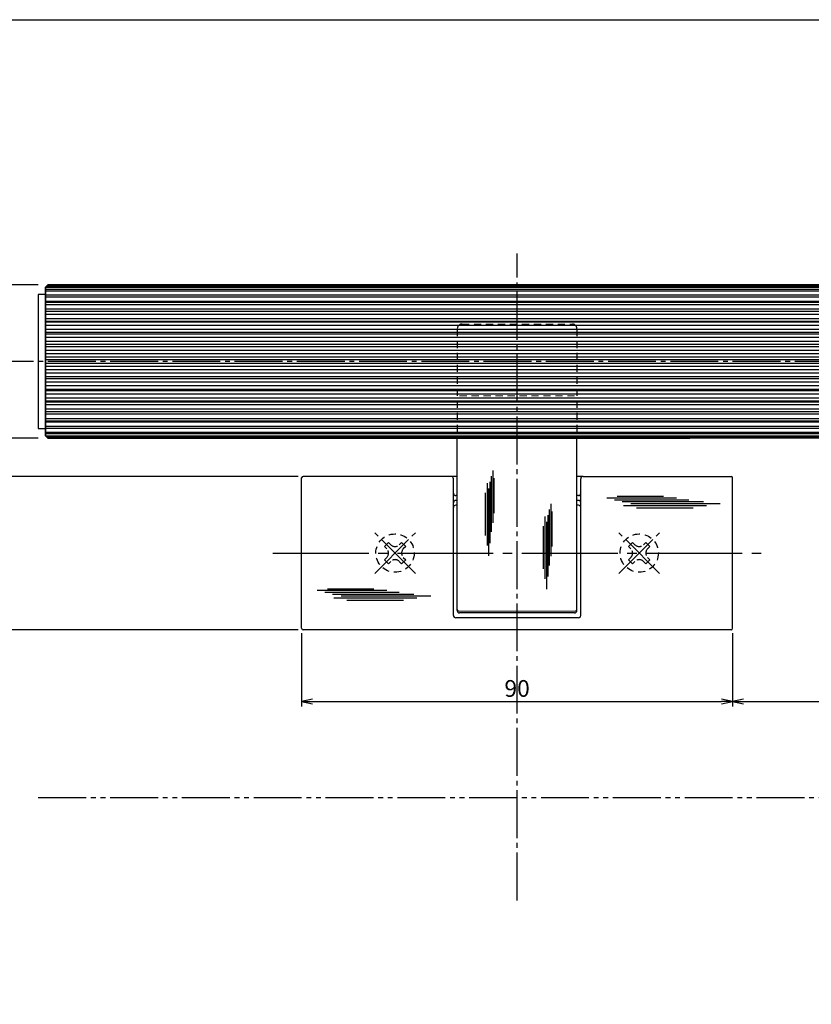
# Model space of a CAD drawing. Units: inches. Extents: x 836 to 1643, y 278 to 838.
# Drawn here: x 1007 to 1172, y 632 to 838 of the extents above; entities that cross this region are included whole.
import ezdxf

# ---------------------------------------------------------------- set-up
doc = ezdxf.new("R2010")
doc.units = ezdxf.units.IN
doc.header["$MEASUREMENT"] = 0
for name, pattern in [('CENS', [13, 10, -1, 1, -1]), ('HIDS', [2.5, 1.5, -1]), ('PHAS', [15, 10, -1, 1, -1, 1, -1])]:
    doc.linetypes.add(name, pattern=pattern)
for name, color, linetype in [('01-下書線', 251, 'Continuous'), ('02-実線-1', 7, 'Continuous'), ('03-細線', 1, 'Continuous'), ('04-破線-1', 5, 'HIDS'), ('06-中心線', 1, 'CENS'), ('07-2点鎖線', 2, 'PHAS'), ('10-寸法', 3, 'Continuous'), ('11-ﾈｼﾞ関連', 7, 'Continuous'), ('②実線-1', 7, 'Continuous'), ('図枠', 7, 'Continuous')]:
    doc.layers.add(name, color=color, linetype=linetype)
doc.styles.add('STD', font='TXT.shx', dxfattribs={"bigfont": 'bigfont.shx'})
doc.dimstyles.new('1：1', dxfattribs={"dimtxt": 3.5, "dimasz": 2.3, "dimexe": 1, "dimexo": 1, "dimgap": 1, "dimtad": 3, "dimdsep": 46, "dimtxsty": 'STD', "dimblk1": 'ARRI', "dimblk2": 'ARRI', "dimsah": 1, "dimcen": 0, "dimclrd": 3, "dimclre": 3, "dimclrt": 4, "dimadec": 0, "dimazin": 0, "dimtfac": 0.7, "dimtmove": 0, "dimatfit": 0, "dimldrblk": 'ARRI', "dimfxl": 1, "dimtvp": 1, "dimtolj": 1, "dimtzin": 0, "dimarcsym": 0})

# ---------------------------------------------------------------- blocks, each defined once
blk = doc.blocks.new('ARRI')
at = {"color": 0, "linetype": 'ByBlock'}
for p, q in [((0, 0), (-1, 0.213)), ((-1, -0.213), (0, 0)), ((0, 0), (-1, 0))]:
    blk.add_line(p, q, dxfattribs=at)
blk = doc.blocks.new('*D168')
at = {"layer": '10-寸法', "color": 3, "lineweight": -2, "transparency": 16777216}
for p, q in [((1065.93, 709.67), (1065.93, 694.37)), ((1155.93, 709.67), (1155.93, 694.37)), ((1068.23, 695.37), (1153.63, 695.37))]:
    blk.add_line(p, q, dxfattribs=at)
at = {"layer": 'Defpoints', "color": 0, "transparency": 16777216}
for p in [(1065.93, 710.67), (1155.93, 710.67), (1155.93, 695.37)]:
    blk.add_point(p, dxfattribs=at)
at = {"layer": '10-寸法', "color": 3, "lineweight": -2, "transparency": 16777216, "xscale": 2.3, "yscale": 2.3, "zscale": 2.3, "rotation": 180}
blk.add_blockref('ARRI', (1065.93, 695.37), dxfattribs=at)
at = {"layer": '10-寸法', "color": 3, "lineweight": -2, "transparency": 16777216, "xscale": 2.3, "yscale": 2.3, "zscale": 2.3}
blk.add_blockref('ARRI', (1155.93, 695.37), dxfattribs=at)
at = {"layer": '10-寸法', "color": 4, "transparency": 16777216, "insert": (1110.93, 698.12), "char_height": 3.5, "attachment_point": 5, "style": 'STD'}
blk.add_mtext('\\A1;90', dxfattribs=at)
blk = doc.blocks.new('*D169')
at = {"layer": '10-寸法', "color": 3, "lineweight": -2, "transparency": 16777216}
for p, q in [((1155.93, 709.67), (1155.93, 694.37)), ((1465.93, 709.67), (1465.93, 694.37)), ((1158.23, 695.37), (1463.63, 695.37))]:
    blk.add_line(p, q, dxfattribs=at)
at = {"layer": 'Defpoints', "color": 0, "transparency": 16777216}
for p in [(1155.93, 710.67), (1465.93, 710.67), (1465.93, 695.37)]:
    blk.add_point(p, dxfattribs=at)
at = {"layer": '10-寸法', "color": 3, "lineweight": -2, "transparency": 16777216, "xscale": 2.3, "yscale": 2.3, "zscale": 2.3, "rotation": 180}
blk.add_blockref('ARRI', (1155.93, 695.37), dxfattribs=at)
at = {"layer": '10-寸法', "color": 3, "lineweight": -2, "transparency": 16777216, "xscale": 2.3, "yscale": 2.3, "zscale": 2.3}
blk.add_blockref('ARRI', (1465.93, 695.37), dxfattribs=at)
at = {"layer": '10-寸法', "color": 4, "transparency": 16777216, "insert": (1310.93, 698.12), "char_height": 3.5, "attachment_point": 5, "style": 'STD'}
blk.add_mtext('\\A1;310', dxfattribs=at)
blk = doc.blocks.new('*D171')
at = {"layer": '10-寸法', "color": 3, "lineweight": -2, "transparency": 16777216}
for p, q in [((1010.93, 782.37), (994.93, 782.37)), ((995.93, 780.07), (995.93, 752.67)), ((1010.93, 750.37), (994.93, 750.37))]:
    blk.add_line(p, q, dxfattribs=at)
at = {"layer": 'Defpoints', "color": 0, "transparency": 16777216}
for p in [(1011.93, 782.37), (995.93, 750.37), (1011.93, 750.37)]:
    blk.add_point(p, dxfattribs=at)
at = {"layer": '10-寸法', "color": 3, "lineweight": -2, "transparency": 16777216, "xscale": 2.3, "yscale": 2.3, "zscale": 2.3}
for p, rotation in [((995.93, 782.37), 90), ((995.93, 750.37), 270)]:
    blk.add_blockref('ARRI', p, dxfattribs=dict(at, rotation=rotation))
at = {"layer": '10-寸法', "color": 4, "transparency": 16777216, "insert": (993.18, 766.37), "char_height": 3.5, "attachment_point": 5, "rotation": 90, "style": 'STD'}
blk.add_mtext('\\A1;φ32', dxfattribs=at)
blk = doc.blocks.new('*D172')
at = {"layer": '10-寸法', "color": 3, "lineweight": -2, "transparency": 16777216}
for p, q in [((1010.93, 750.37), (994.93, 750.37)), ((995.93, 748.07), (995.93, 744.67)), ((1065.23, 742.37), (994.93, 742.37))]:
    blk.add_line(p, q, dxfattribs=at)
at = {"layer": 'Defpoints', "color": 0, "transparency": 16777216}
for p in [(1011.93, 750.37), (995.93, 742.37), (1066.23, 742.37)]:
    blk.add_point(p, dxfattribs=at)
at = {"layer": '10-寸法', "color": 3, "lineweight": -2, "transparency": 16777216, "xscale": 2.3, "yscale": 2.3, "zscale": 2.3}
for p, rotation in [((995.93, 750.37), 90), ((995.93, 742.37), 270)]:
    blk.add_blockref('ARRI', p, dxfattribs=dict(at, rotation=rotation))
at = {"layer": '10-寸法', "color": 4, "transparency": 16777216, "insert": (993.18, 746.37), "char_height": 3.5, "attachment_point": 5, "rotation": 90, "style": 'STD'}
blk.add_mtext('\\A1;8', dxfattribs=at)
blk = doc.blocks.new('*D173')
at = {"layer": '10-寸法', "color": 3, "lineweight": -2, "transparency": 16777216}
for p, q in [((1065.23, 742.37), (994.93, 742.37)), ((995.93, 740.07), (995.93, 712.67)), ((1065.23, 710.37), (994.93, 710.37))]:
    blk.add_line(p, q, dxfattribs=at)
at = {"layer": 'Defpoints', "color": 0, "transparency": 16777216}
for p in [(1066.23, 742.37), (995.93, 710.37), (1066.23, 710.37)]:
    blk.add_point(p, dxfattribs=at)
at = {"layer": '10-寸法', "color": 3, "lineweight": -2, "transparency": 16777216, "xscale": 2.3, "yscale": 2.3, "zscale": 2.3}
for p, rotation in [((995.93, 742.37), 90), ((995.93, 710.37), 270)]:
    blk.add_blockref('ARRI', p, dxfattribs=dict(at, rotation=rotation))
at = {"layer": '10-寸法', "color": 4, "transparency": 16777216, "insert": (993.18, 726.37), "char_height": 3.5, "attachment_point": 5, "rotation": 90, "style": 'STD'}
blk.add_mtext('\\A1;32', dxfattribs=at)

msp = doc.modelspace()

# ---------------------------------------------------------------- linework, layer by layer
at = {"layer": '01-下書線'}
msp.add_line((1012.431, 781.873), (1012.431, 750.873), dxfattribs=at)
at = {"layer": '02-実線-1'}
for p, q in [((1012.931, 782.373), (1012.431, 781.873)), ((1012.431, 750.873), (1012.431, 781.873)), ((1012.431, 780.373), (1010.931, 780.373)), ((1010.931, 780.373), (1010.931, 752.373)), ((1010.931, 752.373), (1012.431, 752.373)), ((1012.931, 750.373), (1012.431, 750.873)), ((1098.431, 714.373), (1098.431, 750.373)), ((1123.431, 714.373), (1123.431, 750.373)), ((1065.931, 710.673), (1065.931, 742.073)), ((1097.131, 742.373), (1066.231, 742.373)), ((1124.731, 742.373), (1155.631, 742.373)), ((1155.931, 710.673), (1155.931, 742.073)), ((1097.631, 736.873), (1097.631, 741.873)), ((1124.231, 736.873), (1124.231, 741.873)), ((1098.431, 738.373), (1098.131, 738.373)), ((1123.731, 738.373), (1123.431, 738.373)), ((1097.631, 713.373), (1097.631, 736.873)), ((1098.431, 737.373), (1098.131, 737.373)), ((1098.431, 736.373), (1098.131, 736.373)), ((1123.731, 737.373), (1123.431, 737.373)), ((1123.731, 736.373), (1123.431, 736.373)), ((1124.231, 713.373), (1124.231, 736.873)), ((1122.931, 713.873), (1098.931, 713.873)), ((1123.731, 712.873), (1098.131, 712.873)), ((1155.631, 710.373), (1066.231, 710.373))]:
    msp.add_line(p, q, dxfattribs=at)
at = {"layer": '02-実線-1', "color": 7, "linetype": 'Continuous'}
for p, q in [((1275.931, 782.373), (1012.931, 782.373)), ((1010.931, 780.373), (1010.931, 752.373)), ((1010.931, 780.373), (1010.931, 752.373)), ((1257.456, 750.373), (1012.931, 750.373))]:
    msp.add_line(p, q, dxfattribs=at)
at = {"layer": '02-実線-1', "lineweight": 13}
msp.add_line((1122.931, 714.24), (1098.931, 714.24), dxfattribs=at)
at = {"layer": '02-実線-1'}
for centre, radius, start, end in [((1066.231, 742.073), 0.3, 90, 180), ((1097.131, 741.873), 0.5, 0, 90), ((1124.731, 741.873), 0.5, 90, 180), ((1155.631, 742.073), 0.3, 0, 90), ((1098.131, 738.873), 0.5, 180, 270), ((1123.731, 738.873), 0.5, 270, 0), ((1098.131, 736.873), 0.5, 90, 180), ((1098.131, 735.873), 0.5, 90, 180), ((1123.731, 736.873), 0.5, 0, 90), ((1123.731, 735.873), 0.5, 0, 90), ((1098.131, 713.373), 0.5, 180, 270), ((1098.931, 714.373), 0.5, 180, 270), ((1122.931, 714.373), 0.5, 270, 0), ((1123.731, 713.373), 0.5, 270, 0), ((1066.231, 710.673), 0.3, 180, 270), ((1155.631, 710.673), 0.3, 270, 0)]:
    msp.add_arc(centre, radius, start, end, dxfattribs=at)
at = {"layer": '02-実線-1', "lineweight": 13}
for centre, start, end in [((1098.931, 714.74), 180, 270), ((1122.931, 714.74), 270, 0)]:
    msp.add_arc(centre, 0.5, start, end, dxfattribs=at)
at = {"layer": '03-細線'}
for p, q in [((1098.431, 742.373), (1097.131, 742.373)), ((1105.537, 742.414), (1105.537, 730.781)), ((1105.835, 743.607), (1105.835, 732.69)), ((1106.073, 741.996), (1106.073, 734.718)), ((1124.731, 742.373), (1123.431, 742.373)), ((1104.642, 740.982), (1104.642, 727.977)), ((1104.941, 739.848), (1104.941, 725.829)), ((1105.239, 741.221), (1105.239, 728.454)), ((1104.285, 738.954), (1104.285, 730.065)), ((1129.666, 737.913), (1144.222, 737.913)), ((1131.813, 738.231), (1141.517, 738.231)), ((1117.944, 736.642), (1117.944, 725.725)), ((1131.257, 737.516), (1146.767, 737.516)), ((1132.847, 737.118), (1149.869, 737.118)), ((1133.166, 736.323), (1150.505, 736.323)), ((1134.677, 736.721), (1153.369, 736.721)), ((1135.87, 735.846), (1147.721, 735.846)), ((1116.752, 734.017), (1116.752, 721.013)), ((1117.348, 734.256), (1117.348, 721.49)), ((1117.646, 735.449), (1117.646, 723.816)), ((1118.182, 735.032), (1118.182, 727.754)), ((1116.394, 731.989), (1116.394, 723.101)), ((1117.05, 732.884), (1117.05, 718.865)), ((1069.177, 718.622), (1083.733, 718.622)), ((1070.768, 718.224), (1086.278, 718.224)), ((1071.324, 718.94), (1081.028, 718.94)), ((1072.358, 717.827), (1089.38, 717.827)), ((1074.188, 717.43), (1092.88, 717.43)), ((1072.677, 717.032), (1090.016, 717.032)), ((1075.381, 716.555), (1087.232, 716.555))]:
    msp.add_line(p, q, dxfattribs=at)
at = {"layer": '04-破線-1'}
for p, q in [((1098.431, 773.173), (1098.431, 750.373)), ((1099.431, 774.173), (1122.431, 774.173)), ((1123.431, 773.173), (1123.431, 750.373))]:
    msp.add_line(p, q, dxfattribs=at)
at = {"layer": '04-破線-1', "lineweight": 13}
msp.add_line((1098.931, 759.173), (1122.931, 759.173), dxfattribs=at)
at = {"layer": '04-破線-1'}
for centre, start, end in [((1099.431, 773.173), 90, 180), ((1122.431, 773.173), 0, 90)]:
    msp.add_arc(centre, 1, start, end, dxfattribs=at)
at = {"layer": '06-中心線', "color": 1, "linetype": 'CENS'}
for p, q in [((1110.931, 653.873), (1110.931, 788.873)), ((1620.931, 766.373), (1000.931, 766.373)), ((1089.673, 722.13), (1081.188, 730.615)), ((1081.188, 722.13), (1089.673, 730.615)), ((1140.673, 722.13), (1132.188, 730.615)), ((1132.188, 722.13), (1140.673, 730.615))]:
    msp.add_line(p, q, dxfattribs=at)
at = {"layer": '06-中心線', "ltscale": 2}
msp.add_line((1059.931, 726.373), (1161.931, 726.373), dxfattribs=at)
msp.add_line((1059.931, 726.373), (1161.931, 726.373), dxfattribs=at)
at = {"layer": '07-2点鎖線'}
msp.add_line((1010.931, 675.373), (1610.931, 675.373), dxfattribs=at)
at = {"layer": '11-ﾈｼﾞ関連', "color": 5, "linetype": 'HIDS'}
for p, q in [((1083.203, 727.752), (1084.052, 728.6)), ((1083.698, 727.257), (1083.203, 727.752)), ((1084.052, 728.6), (1084.547, 728.105)), ((1086.315, 728.105), (1086.81, 728.6)), ((1086.81, 728.6), (1087.658, 727.752)), ((1087.658, 727.752), (1087.163, 727.257)), ((1134.203, 727.752), (1135.052, 728.6)), ((1134.698, 727.257), (1134.203, 727.752)), ((1135.052, 728.6), (1135.547, 728.105)), ((1137.315, 728.105), (1137.81, 728.6)), ((1137.81, 728.6), (1138.658, 727.752)), ((1138.658, 727.752), (1138.163, 727.257)), ((1083.203, 724.994), (1083.698, 725.489)), ((1087.163, 725.489), (1087.658, 724.994)), ((1134.203, 724.994), (1134.698, 725.489)), ((1138.163, 725.489), (1138.658, 724.994)), ((1084.052, 724.145), (1083.203, 724.994)), ((1084.547, 724.64), (1084.052, 724.145)), ((1086.81, 724.145), (1086.315, 724.64)), ((1087.658, 724.994), (1086.81, 724.145)), ((1135.052, 724.145), (1134.203, 724.994)), ((1135.547, 724.64), (1135.052, 724.145)), ((1137.81, 724.145), (1137.315, 724.64)), ((1138.658, 724.994), (1137.81, 724.145))]:
    msp.add_line(p, q, dxfattribs=at)
for centre in [(1085.431, 726.373), (1136.431, 726.373)]:
    msp.add_circle(centre, 4, dxfattribs=at)
for centre, start, end in [((1085.431, 728.989), 225, 315), ((1136.431, 728.989), 225, 315), ((1082.815, 726.373), 315, 45), ((1088.047, 726.373), 135, 225), ((1133.815, 726.373), 315, 45), ((1139.047, 726.373), 135, 225), ((1085.431, 723.757), 45, 135), ((1136.431, 723.757), 45, 135)]:
    msp.add_arc(centre, 1.25, start, end, dxfattribs=at)
at = {"layer": '②実線-1'}
for p, q in [((1012.431, 781.886), (1275.65, 781.886)), ((1012.431, 781.873), (1012.431, 750.873)), ((1012.431, 781.438), (1275.391, 781.438)), ((1012.431, 781.108), (1275.2, 781.108)), ((1012.695, 782.137), (1275.795, 782.137)), ((1012.751, 782.193), (1275.827, 782.193)), ((1012.931, 782.373), (1165.457, 782.373)), ((1012.431, 780.296), (1274.732, 780.296)), ((1012.431, 779.881), (1274.492, 779.881)), ((1012.431, 778.985), (1273.975, 778.985)), ((1012.431, 778.747), (1273.837, 778.747)), ((1012.431, 778.247), (1273.549, 778.247)), ((1012.431, 777.336), (1273.023, 777.336)), ((1012.431, 776.836), (1272.734, 776.836)), ((1012.431, 776.248), (1272.394, 776.248)), ((1012.431, 775.353), (1271.878, 775.353)), ((1012.431, 774.77), (1271.542, 774.77)), ((1012.431, 774.616), (1271.452, 774.616)), ((1012.431, 773.95), (1271.068, 773.95)), ((1012.431, 773.097), (1270.575, 773.097)), ((1012.431, 772.453), (1270.203, 772.453)), ((1012.431, 772.145), (1270.026, 772.145)), ((1012.431, 771.423), (1269.609, 771.423)), ((1012.431, 770.637), (1269.155, 770.637)), ((1012.431, 769.95), (1268.759, 769.95)), ((1012.431, 769.498), (1268.498, 769.498)), ((1012.431, 768.742), (1268.061, 768.742)), ((1012.431, 768.047), (1267.66, 768.047)), ((1012.431, 767.339), (1267.251, 767.339)), ((1012.431, 766.757), (1266.915, 766.757)), ((1012.431, 765.989), (1266.471, 765.989)), ((1012.431, 765.407), (1266.135, 765.407)), ((1012.431, 764.699), (1265.727, 764.699)), ((1012.431, 764.004), (1265.326, 764.004)), ((1012.431, 763.247), (1264.889, 763.247)), ((1012.431, 762.795), (1264.628, 762.795)), ((1012.431, 762.109), (1264.231, 762.109)), ((1012.431, 761.323), (1263.778, 761.323)), ((1012.431, 760.601), (1263.361, 760.601)), ((1012.431, 760.293), (1263.183, 760.293)), ((1012.431, 759.649), (1262.811, 759.649)), ((1012.431, 758.795), (1262.318, 758.795)), ((1012.431, 758.13), (1261.934, 758.13)), ((1012.431, 757.975), (1261.845, 757.975)), ((1012.431, 757.393), (1261.509, 757.393)), ((1012.431, 756.498), (1260.992, 756.498)), ((1012.431, 755.91), (1260.652, 755.91)), ((1012.431, 755.41), (1260.364, 755.41)), ((1012.431, 754.499), (1259.838, 754.499)), ((1012.431, 753.999), (1259.549, 753.999)), ((1012.431, 753.76), (1259.411, 753.76)), ((1012.431, 752.864), (1258.894, 752.864)), ((1012.431, 752.449), (1258.655, 752.449)), ((1012.431, 751.638), (1258.186, 751.638)), ((1012.431, 751.308), (1257.995, 751.308)), ((1012.431, 750.86), (1257.737, 750.86)), ((1012.695, 750.608), (1257.592, 750.608)), ((1012.751, 750.553), (1257.559, 750.553)), ((1012.931, 750.373), (1146.982, 750.373))]:
    msp.add_line(p, q, dxfattribs=at)
at = {"layer": '図枠'}
msp.add_lwpolyline([(835.862, 837.705), (1642.862, 837.705), (1642.862, 277.705), (835.862, 277.705)], close=True, dxfattribs=at)

# ---------------------------------------------------------------- dimensions: what is measured, and where the dimension line sits
at = {"layer": '10-寸法'}
dim = msp.add_linear_dim(base=(995.931, 750.373), p1=(1011.931, 782.373), p2=(1011.931, 750.373), angle=90, text='φ<>', dimstyle='1：1', override={"dimscale": 0, "dimtix": 0, "dimtofl": 1, "dimtmove": 0, "dimatfit": 0}, dxfattribs=at)
dim.commit()
dim.dimension.update_dxf_attribs({"geometry": '*D171', "text_midpoint": (993.181, 766.373)})
for base, p1, p2, picture, middle in [((995.931, 742.373), (1011.931, 750.373), (1066.231, 742.373), '*D172', (993.181, 746.373)), ((995.931, 710.373), (1066.231, 742.373), (1066.231, 710.373), '*D173', (993.181, 726.373))]:
    dim = msp.add_linear_dim(base=base, p1=p1, p2=p2, angle=90, dimstyle='1：1', override={"dimscale": 0, "dimtix": 0, "dimtofl": 1, "dimtmove": 0, "dimatfit": 0}, dxfattribs=at)
    dim.commit()
    dim.dimension.update_dxf_attribs({"geometry": picture, "text_midpoint": middle})
for base, p1, p2, picture, middle in [((1155.931, 695.373), (1065.931, 710.673), (1155.931, 710.673), '*D168', (1110.931, 698.123)), ((1465.931, 695.373), (1155.931, 710.673), (1465.931, 710.673), '*D169', (1310.931, 698.123))]:
    dim = msp.add_linear_dim(base=base, p1=p1, p2=p2, dimstyle='1：1', override={"dimscale": 0, "dimtix": 0, "dimtofl": 1, "dimtmove": 0, "dimatfit": 0}, dxfattribs=at)
    dim.commit()
    dim.dimension.update_dxf_attribs({"geometry": picture, "text_midpoint": middle})

doc.saveas('drawing.dxf')
